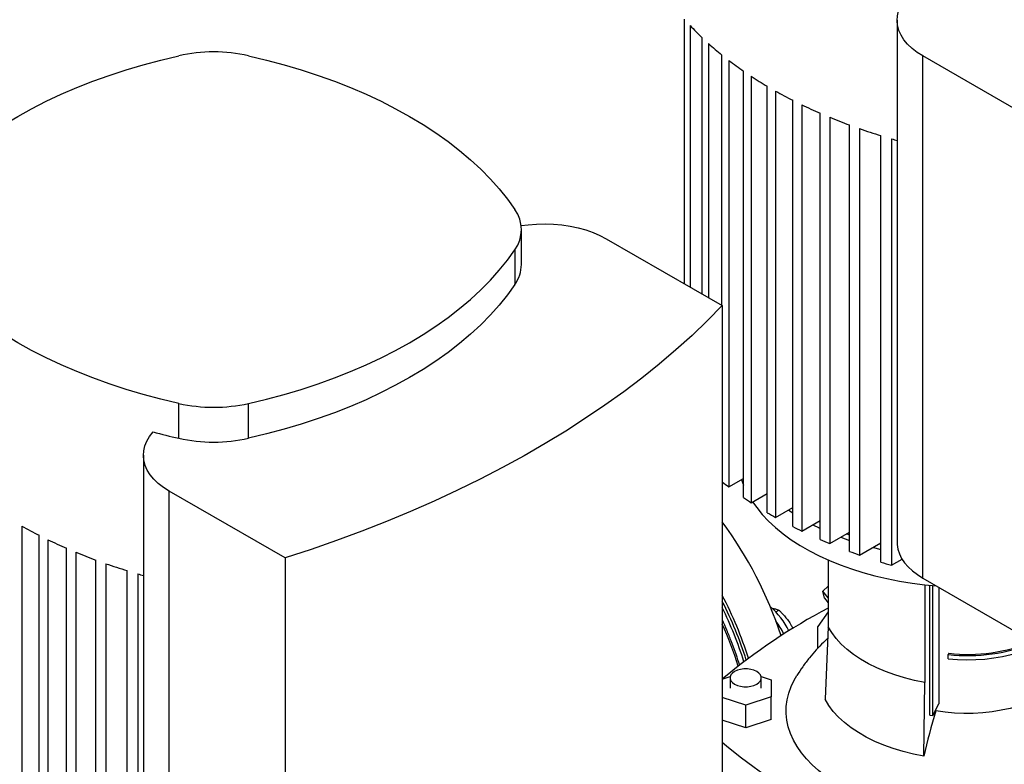
# Model space of a CAD drawing. Extents: x 0.4 to 10.6, y 0.4 to 8.1.
# Drawn here: x 3 to 3.8, y 6.2 to 6.8 of the extents above; entities that cross this region are included whole.
import ezdxf

# ---------------------------------------------------------------- set-up
doc = ezdxf.new("R2010")
doc.units = 0
doc.linetypes.add('SLD-SOLID', pattern=[0])
doc.layers.get('0').update_dxf_attribs({"linetype": 'CONTINUOUS'})

msp = doc.modelspace()

# ---------------------------------------------------------------- linework, layer by layer
at = {"color": 7, "linetype": 'SLD-SOLID'}
for p, q in [((3.5134, 6.61852), (3.5134, 6.8221)), ((3.67709, 6.82143), (3.67709, 6.41959)), ((3.51777, 6.81725), (3.51777, 6.616)), ((3.52706, 6.61064), (3.52706, 6.80788)), ((3.53197, 6.80335), (3.53197, 6.60781)), ((3.54229, 6.60185), (3.54229, 6.79458)), ((3.5477, 6.79034), (3.5477, 6.46217)), ((3.78614, 6.74232), (3.69688, 6.79384)), ((3.69688, 6.392), (3.69688, 6.79384)), ((3.55902, 6.45397), (3.55902, 6.78214)), ((3.56492, 6.77818), (3.56492, 6.45001)), ((3.5772, 6.44236), (3.5772, 6.77053)), ((3.58358, 6.76685), (3.58358, 6.43868)), ((3.59682, 6.43159), (3.59682, 6.75976)), ((3.60368, 6.75636), (3.60368, 6.42819)), ((3.61788, 6.42165), (3.61788, 6.74982)), ((3.62523, 6.7467), (3.62523, 6.41853)), ((3.64042, 6.41257), (3.64042, 6.74074)), ((3.64828, 6.73791), (3.64828, 6.40974)), ((3.66451, 6.40438), (3.66451, 6.73255)), ((3.67289, 6.73002), (3.67289, 6.40185)), ((3.38803, 6.63344), (3.38803, 6.66022)), ((3.45329, 6.65322), (3.54255, 6.60169)), ((3.38297, 6.64473), (3.38297, 6.61794)), ((3.54255, 6.60169), (3.54255, 6.19985)), ((3.12434, 6.49963), (3.12434, 6.52642)), ((3.17803, 6.49963), (3.17803, 6.52642)), ((3.09711, 6.48662), (3.09711, 6.08478)), ((3.5477, 6.46217), (3.55902, 6.4687)), ((3.55737, 6.46775), (3.55902, 6.4634)), ((3.20617, 6.4075), (3.11691, 6.45903)), ((3.11691, 6.05719), (3.11691, 6.45903)), ((3.56492, 6.45001), (3.5772, 6.4571)), ((3.58358, 6.43868), (3.59682, 6.44632)), ((3.60368, 6.42819), (3.61788, 6.43639)), ((3.0036, 6.43204), (3.0036, 6.10387)), ((3.01684, 6.09678), (3.01684, 6.42495)), ((3.62523, 6.41853), (3.64042, 6.4273)), ((3.63842, 6.42615), (3.64042, 6.42541)), ((3.0237, 6.42154), (3.0237, 6.09337)), ((3.63374, 6.42344), (3.64042, 6.42102)), ((3.64828, 6.40974), (3.66451, 6.41911)), ((3.66335, 6.41844), (3.66451, 6.41815)), ((3.0379, 6.08684), (3.0379, 6.41501)), ((3.04525, 6.41189), (3.04525, 6.08372)), ((3.06045, 6.07776), (3.06045, 6.40593)), ((3.0683, 6.4031), (3.0683, 6.07493)), ((3.20617, 6.4075), (3.20617, 6.00566)), ((3.62403, 6.40598), (3.62403, 6.35461)), ((3.67289, 6.40185), (3.68099, 6.40653)), ((3.08453, 6.06956), (3.08453, 6.39773)), ((3.09292, 6.39521), (3.09292, 6.06704)), ((3.69688, 6.392), (3.78614, 6.34048)), ((3.62007, 6.38186), (3.62403, 6.3857)), ((3.62403, 6.37694), (3.62007, 6.38186)), ((3.62114, 6.3766), (3.62007, 6.38186)), ((3.69841, 6.38691), (3.69841, 6.31166)), ((3.70215, 6.28658), (3.70215, 6.38653)), ((3.70451, 6.28617), (3.70451, 6.38632)), ((3.70931, 6.38483), (3.70931, 6.29524)), ((3.62114, 6.3766), (3.62403, 6.37301)), ((3.58374, 6.36604), (3.58609, 6.36739)), ((3.62403, 6.36598), (3.6161, 6.3547)), ((3.59283, 6.36002), (3.59444, 6.35766)), ((3.6161, 6.33799), (3.6161, 6.3547)), ((3.62403, 6.35461), (3.62176, 6.2987)), ((3.71679, 6.33412), (3.7165, 6.33319)), ((3.7165, 6.32984), (3.7165, 6.33319)), ((3.54255, 6.31433), (3.54876, 6.3164)), ((3.54859, 6.31525), (3.54859, 6.30721)), ((3.57237, 6.3164), (3.58025, 6.31378)), ((3.57254, 6.30721), (3.57254, 6.31525)), ((3.58025, 6.31378), (3.58025, 6.30065)), ((3.69772, 6.25485), (3.69841, 6.31166)), ((3.56057, 6.29409), (3.54255, 6.3001)), ((3.58025, 6.30065), (3.56057, 6.29409)), ((3.58025, 6.28324), (3.58025, 6.30065)), ((3.56057, 6.27668), (3.56057, 6.29409)), ((3.70451, 6.28617), (3.70931, 6.29524)), ((3.70695, 6.28991), (3.70695, 6.29078)), ((3.56057, 6.27668), (3.54255, 6.28268)), ((3.58025, 6.28324), (3.56057, 6.27668)), ((3.70215, 6.28658), (3.70451, 6.28617))]:
    msp.add_line(p, q, dxfattribs=at)
at = {"color": 7, "linetype": 'SLD-SOLID', "flags": 128}
for points in [[(3.69688, 6.79384), (3.69248, 6.79664), (3.68857, 6.79968), (3.68519, 6.80292), (3.68236, 6.80633), (3.68012, 6.80988), (3.67848, 6.81354), (3.67747, 6.81728), (3.67709, 6.82106), (3.67735, 6.82484), (3.67823, 6.82858), (3.67975, 6.83226), (3.68187, 6.83584), (3.68458, 6.83928)], [(2.9194, 6.67572), (2.92511, 6.68367), (2.93138, 6.69148), (2.9382, 6.69914), (2.94557, 6.70662), (2.95347, 6.71392), (2.96188, 6.72103), (2.9708, 6.72793), (2.9802, 6.73461), (2.99007, 6.74106), (3.00039, 6.74728), (3.01115, 6.75324), (3.02233, 6.75893), (3.0339, 6.76436), (3.04586, 6.76951), (3.05817, 6.77436), (3.07082, 6.77892), (3.08378, 6.78318), (3.09704, 6.78712), (3.11057, 6.79074), (3.12434, 6.79403)], [(3.17803, 6.79403), (3.19181, 6.79074), (3.20533, 6.78712), (3.21859, 6.78318), (3.23155, 6.77892), (3.2442, 6.77436), (3.25651, 6.76951), (3.26847, 6.76436), (3.28004, 6.75893), (3.29122, 6.75324), (3.30198, 6.74728), (3.3123, 6.74106), (3.32217, 6.73461), (3.33157, 6.72793), (3.34049, 6.72103), (3.3489, 6.71392), (3.3568, 6.70662), (3.36417, 6.69914), (3.37099, 6.69148), (3.37726, 6.68367), (3.38297, 6.67572)], [(3.38784, 6.66329), (3.39312, 6.66399), (3.39961, 6.6645), (3.40616, 6.66465), (3.4127, 6.66443), (3.41917, 6.66384), (3.42551, 6.6629), (3.43167, 6.66161), (3.43758, 6.65998), (3.44319, 6.65802), (3.44844, 6.65576), (3.45329, 6.65322)], [(3.12434, 6.52642), (3.11057, 6.52971), (3.09704, 6.53333), (3.08378, 6.53727), (3.07082, 6.54153), (3.05817, 6.54609), (3.04586, 6.55094), (3.0339, 6.55609), (3.02233, 6.56152), (3.01115, 6.56721), (3.00039, 6.57317), (2.99007, 6.57938), (2.9802, 6.58584), (2.9708, 6.59252), (2.96188, 6.59942), (2.95347, 6.60653), (2.94557, 6.61383), (2.9382, 6.62131), (2.93138, 6.62897), (2.92511, 6.63678), (2.9194, 6.64473)], [(3.17803, 6.52642), (3.19181, 6.52971), (3.20533, 6.53333), (3.21859, 6.53727), (3.23155, 6.54153), (3.2442, 6.54609), (3.25651, 6.55094), (3.26847, 6.55609), (3.28004, 6.56152), (3.29122, 6.56721), (3.30198, 6.57317), (3.3123, 6.57938), (3.32217, 6.58584), (3.33157, 6.59252), (3.34049, 6.59942), (3.3489, 6.60653), (3.3568, 6.61383), (3.36417, 6.62131), (3.37099, 6.62897), (3.37726, 6.63678), (3.38297, 6.64473)], [(3.38297, 6.61794), (3.37726, 6.60999), (3.37099, 6.60218), (3.36417, 6.59452), (3.3568, 6.58704), (3.3489, 6.57974), (3.34049, 6.57263), (3.33157, 6.56573), (3.32217, 6.55905), (3.3123, 6.5526), (3.30198, 6.54638), (3.29122, 6.54042), (3.28004, 6.53473), (3.26847, 6.5293), (3.25651, 6.52415), (3.2442, 6.5193), (3.23155, 6.51474), (3.21859, 6.51048), (3.20533, 6.50654), (3.19181, 6.50292), (3.17803, 6.49963)], [(3.54255, 6.60169), (3.53121, 6.59017), (3.51934, 6.57883), (3.50695, 6.56767), (3.49404, 6.55672), (3.48062, 6.54596), (3.46671, 6.53542), (3.45232, 6.5251), (3.43744, 6.515), (3.42211, 6.50514), (3.40632, 6.49552), (3.39008, 6.48615), (3.37342, 6.47704), (3.35634, 6.46818), (3.33885, 6.4596), (3.32097, 6.45128), (3.30271, 6.44325), (3.28408, 6.43551), (3.2651, 6.42806), (3.24578, 6.4209), (3.22613, 6.41405), (3.20617, 6.4075)], [(3.11691, 6.45903), (3.11251, 6.46183), (3.10859, 6.46487), (3.10521, 6.4681), (3.10238, 6.47152), (3.10014, 6.47507), (3.09851, 6.47873), (3.0975, 6.48247), (3.09712, 6.48624), (3.09737, 6.49002), (3.09826, 6.49377), (3.09977, 6.49745), (3.10189, 6.50103), (3.1046, 6.50447)], [(3.56594, 6.4506), (3.56905, 6.44624), (3.57338, 6.44097), (3.57823, 6.43584), (3.58357, 6.43089), (3.5894, 6.42612), (3.59569, 6.42154), (3.60242, 6.41719), (3.60957, 6.41306), (3.61712, 6.40917), (3.62504, 6.40554), (3.63331, 6.40218), (3.64189, 6.39909), (3.65077, 6.39629), (3.65991, 6.39379), (3.66928, 6.3916), (3.67885, 6.38971), (3.68859, 6.38815), (3.69848, 6.38691), (3.70711, 6.3861)], [(3.59357, 6.44445), (3.59569, 6.44297), (3.59682, 6.44221)], [(3.61218, 6.4331), (3.61712, 6.4306), (3.61788, 6.43024)], [(3.61677, 6.43574), (3.61774, 6.43524), (3.61788, 6.43517)], [(3.67709, 6.41959), (3.67716, 6.41779), (3.67774, 6.4142), (3.67888, 6.41066), (3.68059, 6.40719), (3.68285, 6.40383), (3.68563, 6.40061), (3.68892, 6.39754), (3.69268, 6.39467), (3.69688, 6.392)], [(3.65843, 6.4156), (3.65991, 6.41522), (3.66451, 6.4141)], [(3.69841, 6.31166), (3.69046, 6.31326), (3.68273, 6.3152), (3.67528, 6.31746), (3.66814, 6.32004), (3.66137, 6.32293), (3.65498, 6.3261), (3.64902, 6.32953), (3.64353, 6.33322), (3.63854, 6.33713), (3.63407, 6.34125), (3.63014, 6.34556), (3.62679, 6.35001), (3.62403, 6.35461)], [(3.7165, 6.32984), (3.72349, 6.3293), (3.73053, 6.3291), (3.73758, 6.32924), (3.74458, 6.32972), (3.75148, 6.33053), (3.75825, 6.33167), (3.76483, 6.33314), (3.77117, 6.33491), (3.77724, 6.33699), (3.78298, 6.33935), (3.7858, 6.34067)], [(3.56903, 6.32014), (3.56694, 6.3211), (3.56452, 6.32177), (3.56191, 6.32212), (3.55923, 6.32212), (3.55661, 6.32177), (3.5542, 6.3211), (3.5521, 6.32014), (3.55043, 6.31893), (3.54926, 6.31753), (3.54867, 6.31602), (3.54867, 6.31447), (3.54926, 6.31297), (3.55043, 6.31157), (3.5521, 6.31036), (3.5542, 6.30939), (3.55661, 6.30872), (3.55923, 6.30838), (3.56191, 6.30838), (3.56452, 6.30872), (3.56694, 6.30939), (3.56903, 6.31036), (3.57071, 6.31157), (3.57187, 6.31297), (3.57247, 6.31447), (3.57247, 6.31602), (3.57187, 6.31753), (3.57071, 6.31893), (3.56903, 6.32014)], [(3.70996, 6.21024), (3.70535, 6.2107), (3.69654, 6.21183), (3.68787, 6.21329), (3.67938, 6.21507), (3.67111, 6.21716), (3.66309, 6.21955), (3.65536, 6.22225), (3.64794, 6.22522), (3.64087, 6.22847), (3.63418, 6.23197), (3.6279, 6.23571), (3.62206, 6.23969), (3.61666, 6.24387), (3.61175, 6.24824), (3.60735, 6.25279), (3.60346, 6.2575), (3.6001, 6.26234), (3.5973, 6.26729), (3.59505, 6.27234), (3.59338, 6.27747), (3.59229, 6.28264), (3.59178, 6.28785), (3.59185, 6.29306), (3.59251, 6.29826), (3.59375, 6.30342), (3.59556, 6.30853), (3.59795, 6.31356), (3.59992, 6.31698)], [(3.69772, 6.25485), (3.6896, 6.25647), (3.68171, 6.25845), (3.6741, 6.26076), (3.66681, 6.2634), (3.65989, 6.26635), (3.65337, 6.26958), (3.64728, 6.27309), (3.64168, 6.27686), (3.63658, 6.28085), (3.63201, 6.28506), (3.628, 6.28945), (3.62458, 6.29401), (3.62176, 6.2987)], [(3.78269, 6.29819), (3.77679, 6.29572), (3.77054, 6.29356), (3.76398, 6.29173), (3.75717, 6.29024), (3.75016, 6.28909), (3.743, 6.28831), (3.73575, 6.28789), (3.72846, 6.28784), (3.72119, 6.28817), (3.71401, 6.28886), (3.70695, 6.28991)], [(3.71427, 6.17157), (3.69908, 6.17704), (3.68422, 6.18279), (3.66969, 6.18881), (3.6555, 6.1951), (3.64168, 6.20166), (3.62823, 6.20847), (3.61517, 6.21553), (3.60252, 6.22284), (3.59029, 6.23037), (3.57849, 6.23814), (3.56713, 6.24612), (3.55623, 6.25431), (3.54579, 6.2627), (3.54255, 6.26543)]]:
    msp.add_lwpolyline(points, dxfattribs=at)
at = {"color": 7, "linetype": 'SLD-SOLID'}
for centre, radius, start, end in [((3.67825, 6.96702), 0.2195, 223.02212, 226.46634), ((3.15119, 6.67249), 0.12447, 77.54551, 102.45449), ((3.6994, 6.98992), 0.25069, 228.09424, 231.19086), ((3.72044, 7.01677), 0.28479, 232.66152, 235.47303), ((3.74077, 7.04706), 0.32128, 236.81538, 239.39507), ((3.7599, 7.0802), 0.35954, 240.63365, 243.02691), ((3.77739, 7.11542), 0.39887, 244.18269, 246.42862), ((3.79288, 7.15185), 0.43847, 247.51984, 249.65289), ((3.8061, 7.18849), 0.47742, 250.69586, 252.74747), ((3.81438, 7.21542), 0.5056, 253.75, 254.24452), ((3.36146, 6.66022), 0.02652, 324.23514, 35.76486), ((3.36044, 6.63386), 0.02759, 324.75687, 359.11741), ((3.15119, 6.64796), 0.12447, 257.54551, 282.45449), ((3.2412, 7.01851), 0.53188, 255.11879, 257.30833), ((3.15119, 6.62117), 0.12447, 257.54551, 282.45449), ((3.71007, 6.6749), 0.26762, 231.24663, 232.64682), ((3.73071, 6.70339), 0.3028, 235.45837, 236.80293), ((3.75049, 6.73518), 0.34026, 239.38245, 240.62292), ((3.28634, 6.24759), 0.31766, 18.36082, 36.23715), ((3.17992, 6.74538), 0.35954, 240.63365, 243.02691), ((3.76885, 6.76946), 0.37914, 243.01606, 244.17345), ((3.19741, 6.7806), 0.39887, 244.18269, 246.42862), ((3.78538, 6.8054), 0.4187, 246.41929, 247.51189), ((3.21291, 6.81704), 0.43847, 247.51984, 249.65289), ((3.79977, 6.84206), 0.4581, 249.64487, 250.68903), ((3.22613, 6.85368), 0.47742, 250.69586, 252.74747), ((3.81177, 6.87838), 0.49635, 252.7406, 253.75158), ((3.2344, 6.88061), 0.5056, 253.75, 254.24452), ((3.26871, 6.23606), 0.30878, 17.76386, 27.51723), ((3.26834, 6.23557), 0.3072, 17.69511, 26.79427), ((3.26743, 6.23486), 0.3062, 17.63352, 26.03875), ((3.83787, 5.96255), 0.45919, 117.75513, 129.97592), ((3.54118, 6.3258), 0.05854, 25.98095, 49.20592), ((3.53368, 6.32127), 0.06273, 26.24207, 36.82473), ((3.73149, 6.4657), 0.13335, 263.54507, 292.53224), ((3.73148, 6.46413), 0.13084, 263.54985, 292.43779), ((4.10639, 6.166), 0.41822, 162.76581, 167.73464)]:
    msp.add_arc(centre, radius, start, end, dxfattribs=at)
at = {"color": 8, "linetype": 'SLD-SOLID'}
msp.add_arc((3.26843, 6.2343), 0.30018, 17.42914, 24.05286, dxfattribs=at)
at = {"color": 7, "linetype": 'SLD-SOLID'}
for points, knots in [([(3.58088, 6.36873), (3.58177, 6.36858), (3.58376, 6.36826), (3.58526, 6.3677), (3.58609, 6.36739)], [0, 0, 0, 0, 0.4472852, 1, 1, 1, 1]), ([(3.58609, 6.36739), (3.58663, 6.3669), (3.58907, 6.36463), (3.59118, 6.36204), (3.59283, 6.36002)], [0, 0, 0, 0, 0.218976, 1, 1, 1, 1]), ([(3.55598, 6.32482), (3.55575, 6.32558), (3.55469, 6.32911), (3.55252, 6.33541), (3.54948, 6.34366), (3.54618, 6.35176), (3.54386, 6.35719), (3.54259, 6.35988), (3.54255, 6.35997)], [0, 0, 0, 0, 0.064487, 0.300806, 0.535407, 0.767042, 0.992811, 1, 1, 1, 1]), ([(3.59444, 6.35766), (3.59488, 6.35696), (3.5958, 6.35549), (3.59646, 6.35393), (3.59681, 6.35311)], [0, 0, 0, 0, 0.478885, 1, 1, 1, 1]), ([(3.62365, 6.34543), (3.62257, 6.34445), (3.61952, 6.34169), (3.61486, 6.3368), (3.60949, 6.33058), (3.60445, 6.324), (3.60141, 6.31926), (3.59994, 6.31698)], [0, 0, 0, 0, 0.117661, 0.332203, 0.545506, 0.781348, 1, 1, 1, 1])]:
    msp.add_open_spline(points, degree=3, knots=knots, dxfattribs=at)

doc.saveas('drawing.dxf')
